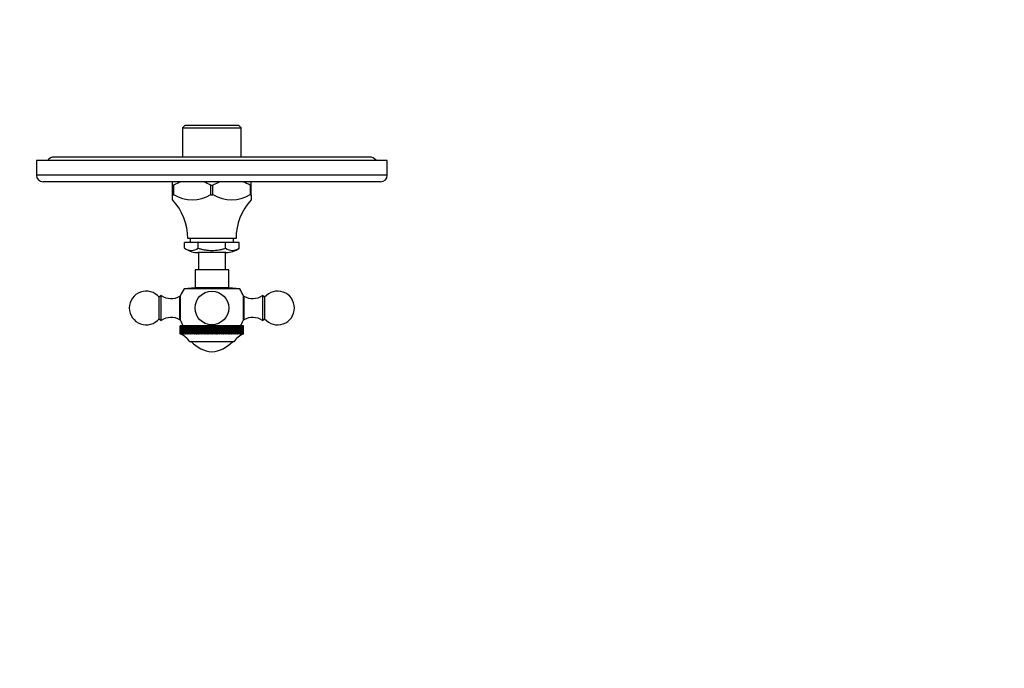
# Model space of a CAD drawing. Units: millimetres. Extents: x 0 to 744, y 0 to 1164.
# Drawn here: x 306 to 744, y 294 to 582 of the extents above; entities that cross this region are included whole.
import ezdxf
from ezdxf import colors
from ezdxf.entities.mleader import LeaderData, LeaderLine
from ezdxf.math import Vec2, Vec3

# ---------------------------------------------------------------- set-up
doc = ezdxf.new("R2010")
doc.units = ezdxf.units.MM
doc.layers.add('DV2_Défaut', color=7, linetype='Continuous')
doc.layers.add('Défaut', color=7, linetype='Continuous')

# ---------------------------------------------------------------- blocks, each defined once
blk = doc.blocks.new('_DOT')
at = {"color": 0}
blk.add_line((0, 0), (-1, 0), dxfattribs=at)
at = {"color": 0, "const_width": 0.333}
blk.add_lwpolyline([(-0.1665, 0, 1), (0.1665, 0, 1)], format="xyb", close=True, dxfattribs=at)
blk = doc.blocks.new('SE1')
at = {"layer": 'DV2_Défaut', "color": 7, "linetype": 'Continuous'}
for p, q in [((379.82, 534.95), (378.82, 533.95)), ((403.82, 534.95), (379.82, 534.95)), ((404.82, 533.95), (403.82, 534.95)), ((378.82, 533.95), (404.82, 533.95)), ((378.82, 533.95), (378.82, 520.95)), ((404.82, 520.95), (404.82, 533.95)), ((461.82, 520.95), (321.82, 520.95)), ((469.82, 519.45), (313.82, 519.45)), ((313.82, 519.45), (313.82, 512.95)), ((469.82, 512.95), (469.82, 519.45)), ((469.82, 512.95), (313.82, 512.95)), ((466.82, 509.95), (316.82, 509.95)), ((374.32, 508.45), (374.32, 509.95)), ((374.32, 504.23), (374.32, 508.45)), ((374.32, 508.45), (374.79, 508.45)), ((374.79, 508.45), (374.79, 504.23)), ((374.8, 508.45), (374.79, 508.45)), ((391.34, 508.45), (391.33, 508.45)), ((391.34, 504.23), (391.34, 508.45)), ((391.34, 508.45), (392.29, 508.45)), ((392.29, 504.23), (392.29, 508.45)), ((392.29, 508.45), (392.3, 508.45)), ((408.83, 508.45), (408.84, 508.45)), ((408.84, 508.45), (408.84, 504.23)), ((408.84, 508.45), (409.32, 508.45)), ((409.32, 508.45), (409.32, 509.95)), ((409.32, 504.23), (409.32, 508.45)), ((374.32, 504.23), (374.79, 504.23)), ((374.32, 501.95), (374.32, 504.23)), ((391.34, 504.23), (392.29, 504.23)), ((408.84, 504.23), (409.32, 504.23)), ((409.32, 504.23), (409.32, 501.95)), ((385.76, 482.95), (379.69, 482.95)), ((379.69, 480.45), (379.69, 482.95)), ((402.57, 484.75), (381.07, 484.75)), ((382.22, 484.75), (382.22, 482.95)), ((397.88, 482.95), (385.76, 482.95)), ((385.76, 480.45), (385.76, 482.95)), ((397.88, 480.45), (397.88, 482.95)), ((403.94, 482.95), (397.88, 482.95)), ((401.42, 482.95), (401.42, 484.75)), ((403.94, 480.45), (403.94, 482.95)), ((398.07, 478.45), (385.57, 478.45)), ((385.82, 478.45), (385.82, 470.84)), ((397.82, 470.84), (397.82, 478.45)), ((399.32, 470.84), (384.32, 470.84)), ((384.32, 470.84), (384.32, 462.84)), ((399.32, 462.84), (399.32, 470.84)), ((384.32, 462.84), (379.45, 462.33)), ((404.19, 462.33), (379.45, 462.33)), ((399.32, 462.84), (384.32, 462.84)), ((404.19, 462.33), (399.32, 462.84)), ((369.32, 459.34), (368.4, 458.62)), ((368.4, 449.06), (368.4, 458.62)), ((369.32, 448.34), (369.32, 459.34)), ((377.62, 448.59), (377.62, 459.09)), ((377.9, 459.09), (377.62, 459.09)), ((377.9, 448.24), (377.9, 459.44)), ((405.73, 459.44), (405.73, 448.24)), ((406.02, 459.09), (405.73, 459.09)), ((406.02, 459.09), (406.02, 448.59)), ((414.32, 459.34), (414.32, 448.34)), ((415.24, 458.62), (414.32, 459.34)), ((415.24, 458.62), (415.24, 449.06)), ((368.4, 449.06), (369.32, 448.34)), ((377.62, 448.59), (377.9, 448.59)), ((405.73, 448.59), (406.02, 448.59)), ((414.32, 448.34), (415.24, 449.06)), ((377.72, 442.34), (377.72, 445.84)), ((377.75, 445.84), (377.72, 445.84)), ((377.93, 442.26), (377.72, 442.34)), ((377.75, 445.84), (377.75, 445.84)), ((377.75, 442.34), (377.75, 445.84)), ((377.75, 442.34), (377.75, 445.84)), ((377.86, 445.84), (377.75, 445.84)), ((377.75, 442.34), (377.75, 442.34)), ((377.75, 442.34), (377.93, 442.26)), ((378, 442.26), (377.75, 442.34)), ((377.86, 445.84), (377.86, 445.84)), ((377.86, 442.34), (377.86, 445.84)), ((377.86, 442.34), (377.86, 445.84)), ((378.04, 445.84), (377.86, 445.84)), ((377.86, 442.34), (377.86, 442.34)), ((377.86, 442.34), (378, 442.26)), ((378.14, 442.26), (377.86, 442.34)), ((378.04, 445.84), (378.04, 445.84)), ((378.04, 442.34), (378.04, 445.84)), ((378.04, 442.34), (378.04, 445.84)), ((378.28, 445.84), (378.04, 445.84)), ((378.04, 442.34), (378.04, 442.34)), ((378.04, 442.34), (378.14, 442.26)), ((378.35, 442.26), (378.04, 442.34)), ((378.28, 445.84), (378.29, 445.84)), ((378.28, 442.34), (378.28, 445.84)), ((378.28, 442.34), (378.29, 442.34)), ((378.28, 442.34), (378.35, 442.26)), ((378.29, 442.34), (378.29, 445.84)), ((378.6, 445.84), (378.29, 445.84)), ((378.63, 442.26), (378.29, 442.34)), ((378.6, 445.84), (378.61, 445.84)), ((378.6, 442.34), (378.6, 445.84)), ((378.6, 442.34), (378.61, 442.34)), ((378.6, 442.34), (378.63, 442.26)), ((378.61, 442.34), (378.61, 445.84)), ((378.97, 445.84), (378.61, 445.84)), ((378.97, 442.26), (378.61, 442.34)), ((378.97, 442.26), (378.97, 445.84)), ((378.98, 445.84), (378.97, 445.84)), ((378.98, 442.34), (378.97, 442.26)), ((378.98, 445.84), (378.99, 445.84)), ((378.98, 442.34), (378.98, 445.84)), ((378.98, 442.34), (378.99, 442.34)), ((378.99, 442.34), (378.99, 445.84)), ((379.38, 445.84), (378.99, 445.84)), ((379.38, 442.26), (378.99, 442.34)), ((379.38, 442.26), (379.38, 445.84)), ((379.43, 445.84), (379.38, 445.84)), ((379.43, 442.34), (379.38, 442.26)), ((379.43, 445.84), (379.44, 445.84)), ((379.43, 442.34), (379.43, 445.84)), ((379.43, 442.34), (379.44, 442.34)), ((379.44, 442.34), (379.44, 445.84)), ((379.86, 445.84), (379.44, 445.84)), ((379.86, 442.26), (379.44, 442.34)), ((379.86, 442.26), (379.86, 445.84)), ((379.94, 445.84), (379.86, 445.84)), ((379.94, 442.34), (379.86, 442.26)), ((379.94, 445.84), (379.96, 445.84)), ((379.94, 442.34), (379.94, 445.84)), ((379.94, 442.34), (379.96, 442.34)), ((379.96, 442.34), (379.96, 445.84)), ((380.39, 445.84), (379.96, 445.84)), ((380.39, 442.26), (379.96, 442.34)), ((380.39, 442.26), (380.39, 445.84)), ((380.52, 445.84), (380.39, 445.84)), ((380.52, 442.34), (380.39, 442.26)), ((380.52, 445.84), (380.53, 445.84)), ((380.52, 442.34), (380.52, 445.84)), ((380.52, 442.34), (380.53, 442.34)), ((380.53, 442.34), (380.53, 445.84)), ((380.99, 445.84), (380.53, 445.84)), ((380.99, 442.26), (380.53, 442.34)), ((380.99, 442.26), (380.99, 445.84)), ((381.15, 445.84), (380.99, 445.84)), ((381.15, 442.34), (380.99, 442.26)), ((381.15, 445.84), (381.16, 445.84)), ((381.15, 442.34), (381.15, 445.84)), ((381.15, 442.34), (381.16, 442.34)), ((381.16, 442.34), (381.16, 445.84)), ((381.64, 445.84), (381.16, 445.84)), ((381.64, 442.26), (381.16, 442.34)), ((381.64, 442.26), (381.64, 445.84)), ((381.83, 445.84), (381.64, 445.84)), ((381.83, 442.34), (381.64, 442.26)), ((381.83, 445.84), (381.85, 445.84)), ((381.83, 442.34), (381.83, 445.84)), ((381.83, 442.34), (381.85, 442.34)), ((381.85, 442.34), (381.85, 445.84)), ((382.34, 445.84), (381.85, 445.84)), ((382.34, 442.26), (381.85, 442.34)), ((382.34, 442.26), (382.34, 445.84)), ((382.57, 445.84), (382.34, 445.84)), ((382.57, 442.34), (382.34, 442.26)), ((382.57, 445.84), (382.58, 445.84)), ((382.57, 442.34), (382.57, 445.84)), ((382.57, 442.34), (382.58, 442.34)), ((382.58, 442.34), (382.58, 445.84)), ((383.09, 445.84), (382.58, 445.84)), ((383.09, 442.26), (382.58, 442.34)), ((383.09, 442.26), (383.09, 445.84)), ((383.35, 445.84), (383.09, 445.84)), ((383.35, 442.34), (383.09, 442.26)), ((383.35, 445.84), (383.37, 445.84)), ((383.35, 442.34), (383.35, 445.84)), ((383.35, 442.34), (383.37, 442.34)), ((383.37, 442.34), (383.37, 445.84)), ((383.88, 445.84), (383.37, 445.84)), ((383.88, 442.26), (383.37, 442.34)), ((383.88, 442.26), (383.88, 445.84)), ((384.18, 445.84), (383.88, 445.84)), ((384.18, 442.34), (383.88, 442.26)), ((384.18, 445.84), (384.2, 445.84)), ((384.18, 442.34), (384.18, 445.84)), ((384.18, 442.34), (384.2, 442.34)), ((384.2, 442.34), (384.2, 445.84)), ((384.72, 445.84), (384.2, 445.84)), ((384.72, 442.26), (384.2, 442.34)), ((384.72, 442.26), (384.72, 445.84)), ((385.04, 445.84), (384.72, 445.84)), ((385.04, 442.34), (384.72, 442.26)), ((385.04, 445.84), (385.06, 445.84)), ((385.04, 442.34), (385.04, 445.84)), ((385.04, 442.34), (385.06, 442.34)), ((385.06, 442.34), (385.06, 445.84)), ((385.59, 445.84), (385.06, 445.84)), ((385.59, 442.26), (385.06, 442.34)), ((385.59, 442.26), (385.59, 445.84)), ((385.94, 445.84), (385.59, 445.84)), ((385.94, 442.34), (385.59, 442.26)), ((385.94, 445.84), (385.96, 445.84)), ((385.94, 442.34), (385.94, 445.84)), ((385.94, 442.34), (385.96, 442.34)), ((385.96, 442.34), (385.96, 445.84)), ((386.49, 445.84), (385.96, 445.84)), ((386.49, 442.26), (385.96, 442.34)), ((386.49, 442.26), (386.49, 445.84)), ((386.87, 445.84), (386.49, 445.84)), ((386.87, 442.34), (386.49, 442.26)), ((386.87, 445.84), (386.89, 445.84)), ((386.87, 442.34), (386.87, 445.84)), ((386.87, 442.34), (386.89, 442.34)), ((386.89, 442.34), (386.89, 445.84)), ((387.42, 445.84), (386.89, 445.84)), ((387.42, 442.26), (386.89, 442.34)), ((387.42, 442.26), (387.42, 445.84)), ((387.82, 445.84), (387.42, 445.84)), ((387.82, 442.34), (387.42, 442.26)), ((387.82, 445.84), (387.85, 445.84)), ((387.82, 442.34), (387.82, 445.84)), ((387.82, 442.34), (387.85, 442.34)), ((387.85, 442.34), (387.85, 445.84)), ((388.37, 445.84), (387.85, 445.84)), ((388.37, 442.26), (387.85, 442.34)), ((388.37, 442.26), (388.37, 445.84)), ((388.8, 445.84), (388.37, 445.84)), ((388.8, 442.34), (388.37, 442.26)), ((388.8, 445.84), (388.82, 445.84)), ((388.8, 442.34), (388.8, 445.84)), ((388.8, 442.34), (388.82, 442.34)), ((388.82, 442.34), (388.82, 445.84)), ((389.34, 445.84), (388.82, 445.84)), ((389.34, 442.26), (388.82, 442.34)), ((389.34, 442.26), (389.34, 445.84)), ((389.79, 445.84), (389.34, 445.84)), ((389.79, 442.34), (389.34, 442.26)), ((389.79, 445.84), (389.81, 445.84)), ((389.79, 442.34), (389.79, 445.84)), ((389.79, 442.34), (389.81, 442.34)), ((389.81, 442.34), (389.81, 445.84)), ((390.32, 445.84), (389.81, 445.84)), ((390.32, 442.26), (389.81, 442.34)), ((390.32, 442.26), (390.32, 445.84)), ((390.79, 445.84), (390.32, 445.84)), ((390.79, 442.34), (390.32, 442.26)), ((390.79, 445.84), (390.81, 445.84)), ((390.79, 442.34), (390.79, 445.84)), ((390.79, 442.34), (390.81, 442.34)), ((390.81, 442.34), (390.81, 445.84)), ((391.31, 445.84), (390.81, 445.84)), ((391.31, 442.26), (390.81, 442.34)), ((391.31, 442.26), (391.31, 445.84)), ((391.8, 445.84), (391.31, 445.84)), ((391.8, 442.34), (391.31, 442.26)), ((391.8, 445.84), (391.82, 445.84)), ((391.8, 442.34), (391.8, 445.84)), ((391.8, 442.34), (391.82, 442.34)), ((391.82, 442.34), (391.82, 445.84)), ((392.3, 445.84), (391.82, 445.84)), ((392.3, 442.26), (391.82, 442.34)), ((392.3, 442.26), (392.3, 445.84)), ((392.8, 445.84), (392.3, 445.84)), ((392.8, 442.34), (392.3, 442.26)), ((392.8, 445.84), (392.82, 445.84)), ((392.8, 442.34), (392.8, 445.84)), ((392.8, 442.34), (392.82, 442.34)), ((392.82, 442.34), (392.82, 445.84)), ((393.29, 445.84), (392.82, 445.84)), ((393.29, 442.26), (392.82, 442.34)), ((393.29, 442.26), (393.29, 445.84)), ((393.8, 445.84), (393.29, 445.84)), ((393.8, 442.34), (393.29, 442.26)), ((393.8, 445.84), (393.82, 445.84)), ((393.8, 442.34), (393.8, 445.84)), ((393.8, 442.34), (393.82, 442.34)), ((393.82, 442.34), (393.82, 445.84)), ((394.28, 445.84), (393.82, 445.84)), ((394.28, 442.26), (393.82, 442.34)), ((394.28, 442.26), (394.28, 445.84)), ((394.79, 445.84), (394.28, 445.84)), ((394.79, 442.34), (394.28, 442.26)), ((394.79, 445.84), (394.82, 445.84)), ((394.79, 442.34), (394.79, 445.84)), ((394.79, 442.34), (394.82, 442.34)), ((394.82, 442.34), (394.82, 445.84)), ((395.25, 445.84), (394.82, 445.84)), ((395.25, 442.26), (394.82, 442.34)), ((395.25, 442.26), (395.25, 445.84)), ((395.77, 445.84), (395.25, 445.84)), ((395.77, 442.34), (395.25, 442.26)), ((395.77, 445.84), (395.79, 445.84)), ((395.77, 442.34), (395.77, 445.84)), ((395.77, 442.34), (395.79, 442.34)), ((395.79, 442.34), (395.79, 445.84)), ((396.2, 445.84), (395.79, 445.84)), ((396.2, 442.26), (395.79, 442.34)), ((396.2, 442.26), (396.2, 445.84)), ((396.72, 445.84), (396.2, 445.84)), ((396.72, 442.34), (396.2, 442.26)), ((396.72, 445.84), (396.75, 445.84)), ((396.72, 442.34), (396.72, 445.84)), ((396.72, 442.34), (396.75, 442.34)), ((396.75, 442.34), (396.75, 445.84)), ((397.13, 445.84), (396.75, 445.84)), ((397.13, 442.26), (396.75, 442.34)), ((397.13, 442.26), (397.13, 445.84)), ((397.66, 445.84), (397.13, 445.84)), ((397.66, 442.34), (397.13, 442.26)), ((397.66, 445.84), (397.68, 445.84)), ((397.66, 442.34), (397.66, 445.84)), ((397.66, 442.34), (397.68, 442.34)), ((397.68, 442.34), (397.68, 445.84)), ((398.03, 445.84), (397.68, 445.84)), ((398.03, 442.26), (397.68, 442.34)), ((398.03, 442.26), (398.03, 445.84)), ((398.56, 445.84), (398.03, 445.84)), ((398.56, 442.34), (398.03, 442.26)), ((398.56, 445.84), (398.58, 445.84)), ((398.56, 442.34), (398.56, 445.84)), ((398.56, 442.34), (398.58, 442.34)), ((398.58, 442.34), (398.58, 445.84)), ((398.9, 445.84), (398.58, 445.84)), ((398.9, 442.26), (398.58, 442.34)), ((398.9, 442.26), (398.9, 445.84)), ((399.42, 445.84), (398.9, 445.84)), ((399.42, 442.34), (398.9, 442.26)), ((399.42, 445.84), (399.44, 445.84)), ((399.42, 442.34), (399.42, 445.84)), ((399.42, 442.34), (399.44, 442.34)), ((399.44, 442.34), (399.44, 445.84)), ((399.74, 445.84), (399.44, 445.84)), ((399.74, 442.26), (399.44, 442.34)), ((399.74, 442.26), (399.74, 445.84)), ((400.25, 445.84), (399.74, 445.84)), ((400.25, 442.34), (399.74, 442.26)), ((400.25, 445.84), (400.27, 445.84)), ((400.25, 442.34), (400.25, 445.84)), ((400.25, 442.34), (400.27, 442.34)), ((400.27, 442.34), (400.27, 445.84)), ((400.53, 445.84), (400.27, 445.84)), ((400.53, 442.26), (400.27, 442.34)), ((400.53, 442.26), (400.53, 445.84)), ((401.03, 445.84), (400.53, 445.84)), ((401.03, 442.34), (400.53, 442.26)), ((401.03, 445.84), (401.05, 445.84)), ((401.03, 442.34), (401.03, 445.84)), ((401.03, 442.34), (401.05, 442.34)), ((401.05, 442.34), (401.05, 445.84)), ((401.28, 445.84), (401.05, 445.84)), ((401.28, 442.26), (401.05, 442.34)), ((401.28, 442.26), (401.28, 445.84)), ((401.77, 445.84), (401.28, 445.84)), ((401.77, 442.34), (401.28, 442.26)), ((401.77, 445.84), (401.79, 445.84)), ((401.77, 442.34), (401.77, 445.84)), ((401.77, 442.34), (401.79, 442.34)), ((401.79, 442.34), (401.79, 445.84)), ((401.98, 445.84), (401.79, 445.84)), ((401.98, 442.26), (401.79, 442.34)), ((401.98, 442.26), (401.98, 445.84)), ((402.46, 445.84), (401.98, 445.84)), ((402.46, 442.34), (401.98, 442.26)), ((402.46, 445.84), (402.47, 445.84)), ((402.46, 442.34), (402.46, 445.84)), ((402.46, 442.34), (402.47, 442.34)), ((402.47, 442.34), (402.47, 445.84)), ((402.63, 445.84), (402.47, 445.84)), ((402.63, 442.26), (402.47, 442.34)), ((402.63, 442.26), (402.63, 445.84)), ((403.09, 445.84), (402.63, 445.84)), ((403.09, 442.34), (402.63, 442.26)), ((403.09, 445.84), (403.11, 445.84)), ((403.09, 442.34), (403.09, 445.84)), ((403.09, 442.34), (403.11, 442.34)), ((403.11, 442.34), (403.11, 445.84)), ((403.23, 445.84), (403.11, 445.84)), ((403.23, 442.26), (403.11, 442.34)), ((403.23, 442.26), (403.23, 445.84)), ((403.67, 445.84), (403.23, 445.84)), ((403.67, 442.34), (403.23, 442.26)), ((403.67, 445.84), (403.68, 445.84)), ((403.67, 442.34), (403.67, 445.84)), ((403.67, 442.34), (403.68, 442.34)), ((403.68, 442.34), (403.68, 445.84)), ((403.77, 445.84), (403.68, 445.84)), ((403.77, 442.26), (403.68, 442.34)), ((403.77, 442.26), (403.77, 445.84)), ((404.18, 445.84), (403.77, 445.84)), ((404.18, 442.34), (403.77, 442.26)), ((404.18, 445.84), (404.19, 445.84)), ((404.18, 442.34), (404.18, 445.84)), ((404.18, 442.34), (404.19, 442.34)), ((404.19, 442.34), (404.19, 445.84)), ((404.24, 445.84), (404.19, 445.84)), ((404.24, 442.26), (404.19, 442.34)), ((404.24, 442.26), (404.24, 445.84)), ((404.63, 445.84), (404.24, 445.84)), ((404.63, 442.34), (404.24, 442.26)), ((404.63, 445.84), (404.64, 445.84)), ((404.63, 442.34), (404.63, 445.84)), ((404.63, 442.34), (404.64, 442.34)), ((404.64, 442.34), (404.64, 445.84)), ((404.66, 445.84), (404.64, 445.84)), ((404.66, 442.26), (404.64, 442.34)), ((404.66, 442.26), (404.66, 445.84)), ((405.02, 445.84), (404.66, 445.84)), ((405.02, 442.34), (404.66, 442.26)), ((405.34, 442.34), (405, 442.26)), ((405, 442.26), (405.03, 442.34)), ((405.02, 445.84), (405.03, 445.84)), ((405.02, 442.34), (405.02, 445.84)), ((405.02, 442.34), (405.03, 442.34)), ((405.03, 442.34), (405.03, 445.84)), ((405.34, 445.84), (405.03, 445.84)), ((405.59, 442.34), (405.28, 442.26)), ((405.28, 442.26), (405.35, 442.34)), ((405.34, 445.84), (405.35, 445.84)), ((405.34, 442.34), (405.34, 445.84)), ((405.34, 442.34), (405.35, 442.34)), ((405.35, 442.34), (405.35, 445.84)), ((405.59, 445.84), (405.35, 445.84)), ((405.77, 442.34), (405.5, 442.26)), ((405.5, 442.26), (405.6, 442.34)), ((405.59, 445.84), (405.6, 445.84)), ((405.59, 442.34), (405.59, 445.84)), ((405.59, 442.34), (405.6, 442.34)), ((405.6, 442.34), (405.6, 445.84)), ((405.77, 445.84), (405.6, 445.84)), ((405.88, 442.34), (405.64, 442.26)), ((405.64, 442.26), (405.77, 442.34)), ((405.92, 442.34), (405.71, 442.26)), ((405.71, 442.26), (405.88, 442.34)), ((405.77, 445.84), (405.77, 445.84)), ((405.77, 442.34), (405.77, 445.84)), ((405.77, 442.34), (405.77, 445.84)), ((405.88, 445.84), (405.77, 445.84)), ((405.77, 442.34), (405.77, 442.34)), ((405.88, 445.84), (405.88, 445.84)), ((405.88, 442.34), (405.88, 445.84)), ((405.88, 442.34), (405.88, 445.84)), ((405.92, 445.84), (405.88, 445.84)), ((405.88, 442.34), (405.88, 442.34)), ((405.92, 445.84), (405.92, 445.84)), ((405.92, 442.34), (405.92, 445.84)), ((405.92, 442.34), (405.92, 445.84)), ((405.92, 442.34), (405.92, 442.34)), ((401.57, 438.84), (382.07, 438.84))]:
    blk.add_line(p, q, dxfattribs=at)
blk.add_circle((391.82, 453.84), 7.5, dxfattribs=at)
for centre, radius, start, end in [((321.82, 516.95), 4, 90, 141.3178), ((461.82, 516.95), 4, 38.6822, 90), ((316.82, 512.95), 3, 180, 270), ((466.82, 512.95), 3, 270, 0), ((385.94, 488.58), 22.78, 110.2646, 119.2782), ((380.19, 488.58), 22.78, 60.7218, 69.7354), ((403.44, 488.58), 22.78, 110.2646, 119.2782), ((397.69, 488.58), 22.78, 60.7218, 69.7354), ((383.07, 518.42), 16.42, 239.7485, 300.2515), ((400.57, 518.42), 16.42, 239.7485, 300.2515), ((356.07, 484.87), 25, 359.7398, 43.1151), ((427.57, 484.87), 25, 136.8858, 180.2602), ((382.72, 484.57), 5.11, 233.6502, 306.3498), ((385.69, 488.45), 10, 233.1295, 233.5996), ((385.69, 488.45), 10, 237.7149, 269.274), ((400.91, 484.57), 5.11, 233.6502, 306.3498), ((397.94, 488.45), 10, 270.726, 306.8728), ((362.62, 453.84), 7.5, 39.5901, 180), ((391.82, 453.84), 15, 145.5355, 158.0787), ((391.82, 453.84), 15, 21.9213, 34.4645), ((421.02, 453.84), 7.5, 219.5901, 140.4099), ((373.67, 466.05), 8, 237.008, 299.5365), ((409.96, 466.05), 8, 240.4635, 302.992), ((362.62, 453.84), 7.5, 180, 320.4099), ((373.67, 441.63), 8, 60.4635, 122.992), ((391.82, 453.84), 15, 201.9213, 212.231), ((391.82, 453.84), 15, 327.769, 338.0787), ((409.96, 441.63), 8, 57.008, 119.5365), ((373.87, 433.11), 10, 34.9697, 67.3901), ((409.76, 433.11), 10, 112.6135, 145.0303), ((409.76, 433.11), 10, 112.6099, 112.6135), ((393.04, 448.29), 14, 222.4355, 264.9956), ((390.6, 448.29), 14, 275.0044, 317.5645)]:
    blk.add_arc(centre, radius, start, end, dxfattribs=at)
blk.add_open_spline([(385.76, 480.45), (386.24, 480.27), (386.74, 480.12), (387.74, 479.87), (388.24, 479.77), (389.26, 479.61), (389.77, 479.55), (390.8, 479.48), (391.31, 479.46), (392.86, 479.46), (393.89, 479.53), (395.4, 479.77), (395.9, 479.87), (396.9, 480.12), (397.4, 480.27), (397.88, 480.45)], degree=3, knots=[0, 0, 0, 0, 0.125, 0.125, 0.25, 0.25, 0.375, 0.375, 0.5, 0.5, 0.75, 0.75, 0.875, 0.875, 1, 1, 1, 1], dxfattribs=at)

msp = doc.modelspace()

# ---------------------------------------------------------------- block references
at = {"layer": 'Défaut'}
msp.add_blockref('SE1', (0, 0), dxfattribs=at)

# ---------------------------------------------------------------- leaders
at = {"layer": 'Défaut', "color": 7, "linetype": 'Continuous'}
ml = msp.add_multileader_mtext('Standard', dxfattribs=at)
ml.set_content('{\\pxsm0.9;\\fSolid Edge ISO|b1||i0||c0|p34;\\W1.;01/09/2016\\P}', color=256)
ml.set_leader_properties()
ml.set_arrow_properties(name='DOT')
ml.build(insert=Vec2(0, 0))
ml.multileader.update_dxf_attribs({"leader_type": 0, "dogleg_length": 0, "arrow_head_size": 12})
ctx = ml.context
ctx.base_point, ctx.char_height, ctx.arrow_head_size, ctx.landing_gap_size = Vec3(656.6, 1156.97), 12, 12, 4.2
notes = []
notes.append((ctx, [(0, (0, 0, 0), (0, 0), (1, 0), 1, [])]))
ctx.mtext.insert = Vec3(658.6, 1163.09)
for ctx, leaders in notes:
    for number, flags, end, landing, length, lines in leaders:
        leader = LeaderData()
        leader.index, (leader.has_last_leader_line, leader.has_dogleg_vector, leader.attachment_direction) = number, flags
        leader.last_leader_point, leader.dogleg_vector, leader.dogleg_length = Vec3(end), Vec3(landing), length
        for number, points, colour, breaks in lines:
            line = LeaderLine()
            line.index, line.vertices, line.color, line.breaks = number, Vec3.list(points), colors.encode_raw_color(colour), breaks
            leader.lines.append(line)
        ctx.leaders.append(leader)

doc.saveas('drawing.dxf')
